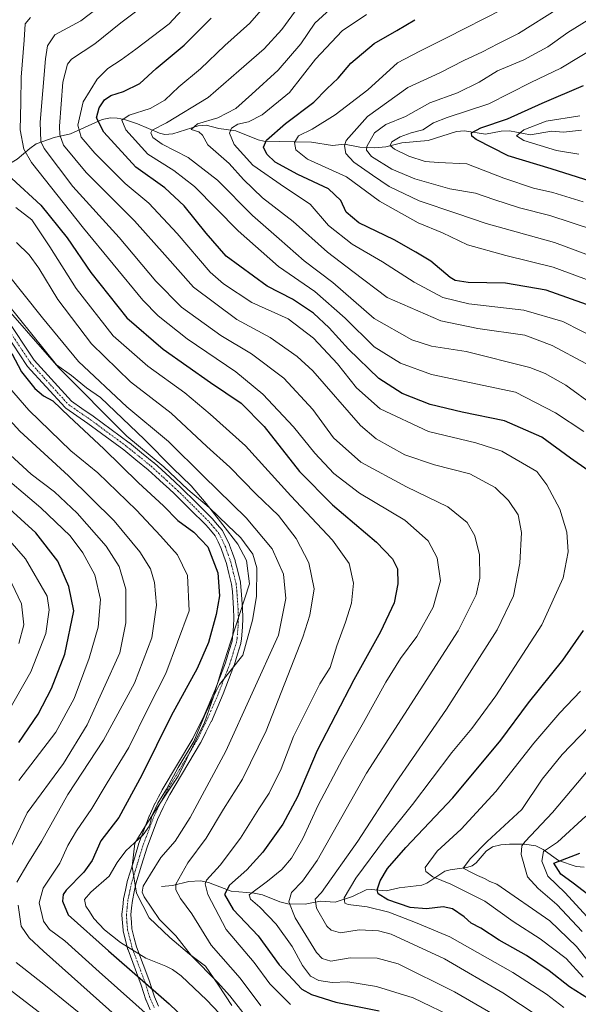
# Model space of a CAD drawing. Units: metres. Extents: x 596594 to 600017, y 4773071 to 4775433.
# Drawn here: x 599582 to 599768, y 4774364 to 4774692 of the extents above; entities that cross this region are included whole.
import ezdxf

# ---------------------------------------------------------------- set-up
doc = ezdxf.new("R2010")
doc.units = ezdxf.units.M
doc.header["$MEASUREMENT"] = 0
doc.linetypes.add('TRAZO_Y_PUNTO', pattern=[1, 0.5, -0.25, 0, -0.25])
for name, color, linetype, lineweight in [('Corriente natural lineal', 142, 'Continuous', 13), ('Curva de nivel maestra', 36, 'Continuous', 30), ('Curva de nivel normal', 36, 'Continuous', 0), ('Municipio', 9, 'Continuous', 13), ('Municipio CxS', 142, 'Continuous', 0), ('Pista no pavimentada', 254, 'Continuous', 13), ('Pista no pavimentada Cxs', 254, 'Continuous', 0), ('Pista pavimentada eje', 135, 'TRAZO_Y_PUNTO', 0)]:
    doc.layers.add(name, color=color, linetype=linetype, lineweight=lineweight)

# ---------------------------------------------------------------- blocks, each defined once
blk = doc.blocks.new('*U161')
at = {"layer": 'Curva de nivel normal', "color": 36, "linetype": 'Continuous', "lineweight": 0}
blk.add_polyline3d([(599782.52, 4774687.83, 605), (599762.11, 4774675.54, 605), (599752.12, 4774670.7, 605), (599738.09, 4774663.68, 605), (599724.16, 4774659.04, 605), (599719.7, 4774657.34, 605), (599716.1, 4774655.01, 605), (599712.16, 4774653.98, 605), (599708.52, 4774652.7, 605), (599705.78, 4774650.98, 605), (599705.25, 4774649.8, 605), (599706.63, 4774648.51, 605), (599711.44, 4774646.19, 605), (599716.87, 4774644.42, 605), (599721.34, 4774644.09, 605), (599730.74, 4774643.63, 605), (599743.12, 4774638.87, 605), (599753.02, 4774635.55, 605), (599759.43, 4774634.06, 605), (599769.47, 4774631.03, 605)], dxfattribs=at)
blk = doc.blocks.new('*U169')
at = {"layer": 'Curva de nivel normal', "color": 36, "linetype": 'Continuous', "lineweight": 0}
blk.add_polyline3d([(599773.7, 4774693.14, 610), (599764.43, 4774687.37, 610), (599757.77, 4774682.66, 610), (599749.77, 4774678.24, 610), (599740.96, 4774674.62, 610), (599734.87, 4774670.84, 610), (599727.63, 4774667.29, 610), (599718.43, 4774664.02, 610), (599710.27, 4774659.45, 610), (599703.78, 4774656.78, 610), (599700.04, 4774654.02, 610), (599697.44, 4774649.4, 610), (599697.33, 4774648.2, 610), (599699, 4774646.07, 610), (599705.72, 4774641.92, 610), (599713.43, 4774638.61, 610), (599725.1, 4774635.34, 610), (599733.6, 4774633.93, 610), (599739.78, 4774631.75, 610), (599748.27, 4774629.03, 610), (599758.43, 4774626.42, 610), (599772.94, 4774621.68, 610)], dxfattribs=at)
blk = doc.blocks.new('*U171')
at = {"layer": 'Curva de nivel normal', "color": 36, "linetype": 'Continuous', "lineweight": 0}
blk.add_polyline3d([(599759.34, 4774349.09, 665), (599726.6, 4774367.98, 665), (599707.83, 4774377.27, 665), (599700.84, 4774379.14, 665), (599691.87, 4774379.31, 665), (599685.42, 4774378.13, 665), (599682.54, 4774379.01, 665), (599680.71, 4774381.1, 665), (599673.51, 4774392.62, 665), (599671.4, 4774397.88, 665), (599672.31, 4774400.99, 665), (599676.04, 4774404.81, 665), (599680.86, 4774411.64, 665), (599697.27, 4774440.81, 665), (599727.87, 4774488.14, 665), (599733.89, 4774500.14, 665), (599735.04, 4774505.67, 665), (599734.95, 4774513.48, 665), (599733.38, 4774519.76, 665), (599730.82, 4774524.26, 665), (599724.46, 4774529.42, 665), (599710.64, 4774536.08, 665), (599695.39, 4774544.31, 665), (599686.38, 4774552.4, 665), (599679.42, 4774561.82, 665), (599669.79, 4774572.28, 665), (599658.97, 4774580.44, 665), (599648.79, 4774586.54, 665), (599635.69, 4774595.92, 665), (599627.12, 4774604.59, 665), (599614.86, 4774619.18, 665), (599599.42, 4774636.16, 665), (599589.94, 4774648.81, 665), (599588.77, 4774651.06, 665), (599588.57, 4774657.53, 665), (599590.31, 4774678.64, 665), (599590.99, 4774682.94, 665), (599593.48, 4774686.65, 665), (599602.1, 4774691.28, 665), (599611.32, 4774698.38, 665)], dxfattribs=at)
blk = doc.blocks.new('*U173')
at = {"layer": 'Curva de nivel normal', "color": 36, "linetype": 'Continuous', "lineweight": 0}
blk.add_polyline3d([(599763.04, 4774362.75, 655), (599757.31, 4774367.18, 655), (599746.13, 4774374.43, 655), (599725.08, 4774386.27, 655), (599713.66, 4774391.04, 655), (599704.82, 4774394.54, 655), (599697.53, 4774396.24, 655), (599691.18, 4774397.01, 655), (599690.15, 4774397.52, 655), (599689.92, 4774399.28, 655), (599693.76, 4774405.78, 655), (599703.7, 4774419.1, 655), (599712.7, 4774430.34, 655), (599725.71, 4774447.66, 655), (599732.39, 4774455.67, 655), (599740.46, 4774466.52, 655), (599755.79, 4774490.14, 655), (599762.84, 4774505.81, 655), (599764.57, 4774514.52, 655), (599764.13, 4774521.04, 655), (599761.7, 4774528.62, 655), (599757.45, 4774536.76, 655), (599754.1, 4774541.25, 655), (599742.38, 4774548.04, 655), (599733.76, 4774550.76, 655), (599718, 4774554.5, 655), (599701.88, 4774562.04, 655), (599694.04, 4774569.09, 655), (599687.68, 4774577.02, 655), (599679.64, 4774585.63, 655), (599671.22, 4774592.1, 655), (599659.13, 4774597.46, 655), (599649.71, 4774603.72, 655), (599645.26, 4774607.64, 655), (599634.23, 4774620.44, 655), (599624.78, 4774630.58, 655), (599616.96, 4774637.08, 655), (599606.82, 4774647.26, 655), (599602.22, 4774652.58, 655), (599601.16, 4774656.51, 655), (599602.9, 4774664.32, 655), (599607.63, 4774671.82, 655), (599611.11, 4774675.4, 655), (599615.61, 4774678.31, 655), (599620.51, 4774681.88, 655), (599631.54, 4774690.24, 655), (599641.6, 4774701.15, 655)], dxfattribs=at)
blk = doc.blocks.new('*U208')
at = {"layer": 'Curva de nivel normal', "color": 36, "linetype": 'Continuous', "lineweight": 0}
for points in [[(599667.52, 4774701.09, 645), (599658.43, 4774690.52, 645), (599650.08, 4774683.11, 645), (599642.04, 4774675.33, 645), (599634.75, 4774669.28, 645), (599630.1, 4774664.86, 645), (599625.24, 4774662.03, 645), (599618.24, 4774659.82, 645), (599615.79, 4774658.17, 645), (599617.1, 4774654.99, 645), (599624.41, 4774646.85, 645), (599633.15, 4774641.47, 645), (599639.96, 4774636.07, 645), (599654.55, 4774621.36, 645), (599668.05, 4774609.44, 645), (599680.07, 4774601.1, 645), (599690.18, 4774592.29, 645), (599699.83, 4774582.71, 645), (599708.69, 4774577.25, 645), (599719, 4774573.47, 645), (599746.97, 4774567.68, 645), (599760.3, 4774560.8, 645), (599769.8, 4774554.5, 645)], [(599768.62, 4774468.02, 645), (599761.77, 4774460.89, 645), (599753.1, 4774450.78, 645), (599740.43, 4774434.68, 645), (599728.83, 4774422.1, 645), (599720.9, 4774414.85, 645), (599716.89, 4774409.33, 645), (599717.12, 4774408.01, 645), (599719.38, 4774406.2, 645), (599725.48, 4774403.85, 645), (599736.78, 4774398.18, 645), (599746.2, 4774391.36, 645), (599755.2, 4774385.6, 645), (599763.84, 4774379.04, 645), (599769.49, 4774372.8, 645)]]:
    blk.add_polyline3d(points, dxfattribs=at)
blk = doc.blocks.new('*U214')
at = {"layer": 'Curva de nivel normal', "color": 36, "linetype": 'Continuous', "lineweight": 0}
for points in [[(599697.32, 4774693.4, 630), (599689.21, 4774687.89, 630), (599680.38, 4774678.47, 630), (599671.64, 4774667.44, 630), (599662.61, 4774659.92, 630), (599657.98, 4774657.67, 630), (599654.43, 4774656.84, 630), (599652.32, 4774655.51, 630), (599651.7, 4774653.82, 630), (599653.18, 4774650.1, 630), (599659.48, 4774643.16, 630), (599670, 4774635.87, 630), (599678.57, 4774630.22, 630), (599684.71, 4774623.14, 630), (599692.56, 4774616.88, 630), (599702.69, 4774611.06, 630), (599713.24, 4774604.28, 630), (599722.75, 4774599.17, 630), (599731.38, 4774597.01, 630), (599749.77, 4774594.98, 630), (599762.74, 4774591.13, 630), (599775, 4774584.97, 630)], [(599770.46, 4774426.48, 630), (599760.99, 4774417.81, 630), (599756.35, 4774414.68, 630), (599755.71, 4774411.5, 630), (599757.78, 4774406.48, 630), (599763.53, 4774400.87, 630), (599773.23, 4774390.41, 630)]]:
    blk.add_polyline3d(points, dxfattribs=at)
blk = doc.blocks.new('*U215')
at = {"layer": 'Curva de nivel normal', "color": 36, "linetype": 'Continuous', "lineweight": 0}
blk.add_polyline3d([(599662.11, 4774363.34, 685), (599655.2, 4774372.46, 685), (599645.61, 4774383.54, 685), (599639.12, 4774393.98, 685), (599635.35, 4774399, 685), (599633.84, 4774401.97, 685), (599633.84, 4774403.82, 685), (599637.74, 4774410.88, 685), (599643.89, 4774419.08, 685), (599649.71, 4774428.74, 685), (599656, 4774438.76, 685), (599663.84, 4774454.84, 685), (599676.14, 4774486, 685), (599678.47, 4774493.36, 685), (599679.86, 4774502.14, 685), (599678.13, 4774510.83, 685), (599673.93, 4774518.9, 685), (599668.03, 4774526.59, 685), (599660.54, 4774533.67, 685), (599651.79, 4774542.68, 685), (599644.16, 4774549.54, 685), (599632.25, 4774560.63, 685), (599618.67, 4774571.04, 685), (599605.67, 4774583.71, 685), (599594.44, 4774598.45, 685), (599588.19, 4774608.9, 685), (599584.97, 4774613.39, 685), (599580.75, 4774617.46, 685)], dxfattribs=at)
blk = doc.blocks.new('*U217')
at = {"layer": 'Curva de nivel normal', "color": 36, "linetype": 'Continuous', "lineweight": 0}
blk.add_polyline3d([(599785.12, 4774599.87, 620), (599759.51, 4774609.3, 620), (599743.75, 4774613.09, 620), (599731.03, 4774616.73, 620), (599722.64, 4774620.71, 620), (599714.56, 4774624.03, 620), (599701.69, 4774631.24, 620), (599690.67, 4774639.28, 620), (599677.72, 4774645.24, 620), (599673.8, 4774648.35, 620), (599673.34, 4774650.76, 620), (599674.7, 4774652.93, 620), (599679.19, 4774655.25, 620), (599686.87, 4774659.96, 620), (599697.77, 4774668.29, 620), (599707.6, 4774677.34, 620), (599715.08, 4774681.15, 620), (599723.93, 4774685.57, 620), (599742.77, 4774695.16, 620)], dxfattribs=at)
blk = doc.blocks.new('*U221')
at = {"layer": 'Curva de nivel normal', "color": 36, "linetype": 'Continuous', "lineweight": 0}
blk.add_polyline3d([(599761.39, 4774695.5, 615), (599747.94, 4774687.1, 615), (599741.14, 4774683.66, 615), (599735.94, 4774680.96, 615), (599729.77, 4774678.06, 615), (599721.77, 4774673.92, 615), (599711.1, 4774669.13, 615), (599697.63, 4774659.44, 615), (599690.58, 4774651.48, 615), (599690.02, 4774649.69, 615), (599690.46, 4774647.14, 615), (599693.11, 4774644.23, 615), (599699.36, 4774639.89, 615), (599704.84, 4774636.08, 615), (599714.86, 4774631.36, 615), (599727.38, 4774627.13, 615), (599737.25, 4774623.79, 615), (599759.99, 4774617.5, 615), (599790.73, 4774606.08, 615)], dxfattribs=at)
blk = doc.blocks.new('*U228')
at = {"layer": 'Curva de nivel normal', "color": 36, "linetype": 'Continuous', "lineweight": 0}
blk.add_polyline3d([(599768.06, 4774646.86, 595), (599760.69, 4774648.14, 595), (599749.77, 4774651.44, 595), (599747.35, 4774653.02, 595), (599749.74, 4774655.03, 595), (599757.22, 4774657.84, 595), (599768.43, 4774659.65, 595)], dxfattribs=at)
blk = doc.blocks.new('*U231')
at = {"layer": 'Curva de nivel normal', "color": 36, "linetype": 'Continuous', "lineweight": 0}
for points in [[(599769.19, 4774388.1, 635), (599760.78, 4774397.08, 635), (599754.58, 4774402.39, 635), (599750.94, 4774406.22, 635), (599748.91, 4774413.74, 635), (599749.1, 4774416.58, 635), (599750.23, 4774418, 635), (599759.32, 4774427.64, 635), (599774.23, 4774445.36, 635)], [(599770.42, 4774577.13, 635), (599759.16, 4774583.16, 635), (599750.1, 4774586.64, 635), (599734.38, 4774588.85, 635), (599722.11, 4774591.42, 635), (599704.2, 4774599.13, 635), (599692.72, 4774607.83, 635), (599684.32, 4774614.22, 635), (599672.92, 4774624.44, 635), (599662.68, 4774632.39, 635), (599656.36, 4774638.41, 635), (599651.52, 4774643.76, 635), (599644.5, 4774650, 635), (599642.68, 4774653.18, 635), (599641.5, 4774654.29, 635), (599638.91, 4774655.11, 635), (599641.05, 4774656.97, 635), (599647.77, 4774659, 635), (599653.77, 4774662.07, 635), (599659.14, 4774666.9, 635), (599667.94, 4774674.89, 635), (599675.49, 4774683.56, 635), (599680.15, 4774690.46, 635), (599686.55, 4774696.33, 635)]]:
    blk.add_polyline3d(points, dxfattribs=at)
blk = doc.blocks.new('*U233')
at = {"layer": 'Curva de nivel normal', "color": 36, "linetype": 'Continuous', "lineweight": 0}
blk.add_polyline3d([(599581.45, 4774483.99, 735), (599583.09, 4774490.14, 735), (599582.4, 4774497.2, 735), (599577.03, 4774508.41, 735)], dxfattribs=at)
blk = doc.blocks.new('*U234')
at = {"layer": 'Curva de nivel normal', "color": 36, "linetype": 'Continuous', "lineweight": 0}
for points in [[(599771.6, 4774377.66, 640), (599767.3, 4774383.07, 640), (599758.39, 4774391.64, 640), (599740.79, 4774403.83, 640), (599738.37, 4774404.74, 640), (599736.68, 4774405.73, 640), (599734.31, 4774406.68, 640), (599732.26, 4774407.66, 640), (599729.5, 4774409.17, 640), (599732.01, 4774412.39, 640), (599737.57, 4774418.04, 640), (599749.04, 4774428.64, 640), (599755.86, 4774438.81, 640), (599762.52, 4774446.98, 640), (599777.02, 4774462.01, 640)], [(599773.18, 4774563.12, 640), (599763.8, 4774569.97, 640), (599756.89, 4774573.9, 640), (599751.78, 4774575.82, 640), (599730.5, 4774581.22, 640), (599719, 4774582.97, 640), (599712.43, 4774585.04, 640), (599699.93, 4774592.19, 640), (599686.14, 4774604.12, 640), (599676.53, 4774611.34, 640), (599668.2, 4774618.67, 640), (599659.35, 4774626.44, 640), (599647.63, 4774638.24, 640), (599637.86, 4774645.82, 640), (599629.26, 4774650.2, 640), (599626.08, 4774652.46, 640), (599625.46, 4774653.95, 640), (599625.87, 4774654.85, 640), (599630.66, 4774657.32, 640), (599644.51, 4774665.79, 640), (599654.75, 4774674.64, 640), (599663.2, 4774681.98, 640), (599669.16, 4774688.44, 640), (599676.67, 4774698.84, 640)]]:
    blk.add_polyline3d(points, dxfattribs=at)
blk = doc.blocks.new('*U235')
at = {"layer": 'Curva de nivel normal', "color": 36, "linetype": 'Continuous', "lineweight": 0}
blk.add_polyline3d([(599671.95, 4774363.69, 680), (599665.08, 4774370.58, 680), (599659.84, 4774377.73, 680), (599650.54, 4774388.73, 680), (599644.46, 4774400.33, 680), (599643.55, 4774403.97, 680), (599644.01, 4774405.13, 680), (599648.51, 4774410.16, 680), (599655.39, 4774419.14, 680), (599661.4, 4774428.85, 680), (599664.84, 4774434.12, 680), (599668.88, 4774442.16, 680), (599672.96, 4774452.96, 680), (599681.81, 4774470.52, 680), (599685.21, 4774475.94, 680), (599687.43, 4774483.2, 680), (599690.31, 4774491.02, 680), (599692.36, 4774497.4, 680), (599692.94, 4774503.98, 680), (599691.51, 4774510.55, 680), (599685.94, 4774518.32, 680), (599672.08, 4774533.12, 680), (599657.02, 4774549.73, 680), (599645.23, 4774560.28, 680), (599636.75, 4774567.46, 680), (599624.48, 4774576.29, 680), (599612.92, 4774586.43, 680), (599600.56, 4774602.14, 680), (599591.82, 4774616.02, 680), (599585.82, 4774624.96, 680), (599580.46, 4774629.17, 680)], dxfattribs=at)
blk = doc.blocks.new('*U237')
at = {"layer": 'Curva de nivel normal', "color": 36, "linetype": 'Continuous', "lineweight": 0}
blk.add_polyline3d([(599727.63, 4774358.84, 670), (599712.89, 4774365.95, 670), (599700.63, 4774369.78, 670), (599691.09, 4774371.34, 670), (599685.87, 4774371.07, 670), (599681.42, 4774371.7, 670), (599678.62, 4774373.17, 670), (599676.01, 4774376.68, 670), (599672.56, 4774383.03, 670), (599667.19, 4774390.48, 670), (599661.73, 4774396.14, 670), (599658.64, 4774398.81, 670), (599658.28, 4774400.24, 670), (599664.38, 4774404.81, 670), (599669.1, 4774408.65, 670), (599672.32, 4774412.43, 670), (599676.15, 4774419.06, 670), (599681.26, 4774430.08, 670), (599689.29, 4774445.44, 670), (599696.31, 4774457.64, 670), (599703.74, 4774471.1, 670), (599708.64, 4774478.94, 670), (599714.13, 4774486.27, 670), (599719.53, 4774496.07, 670), (599722, 4774504.76, 670), (599720.92, 4774512.43, 670), (599717.85, 4774518.15, 670), (599710.1, 4774524.96, 670), (599694.98, 4774533.95, 670), (599686.39, 4774540.5, 670), (599680.1, 4774547.29, 670), (599673.01, 4774556.14, 670), (599662.78, 4774566.92, 670), (599653.77, 4774574.35, 670), (599637.53, 4774585.36, 670), (599627.94, 4774593.04, 670), (599622.84, 4774598.29, 670), (599603.06, 4774622.21, 670), (599585.66, 4774644.09, 670), (599583.15, 4774648.59, 670), (599581.97, 4774654.94, 670), (599582.14, 4774664.09, 670), (599582.22, 4774672.48, 670), (599583.28, 4774684.81, 670), (599583.54, 4774690.3, 670), (599585.32, 4774692.35, 670)], dxfattribs=at)
blk = doc.blocks.new('*U242')
at = {"layer": 'Curva de nivel normal', "color": 36, "linetype": 'Continuous', "lineweight": 0}
blk.add_polyline3d([(599754.49, 4774359.86, 660), (599742.78, 4774367.61, 660), (599723.29, 4774378.92, 660), (599705.57, 4774387.17, 660), (599701.27, 4774388.29, 660), (599694.9, 4774388.58, 660), (599688.61, 4774387.65, 660), (599685.52, 4774388.54, 660), (599684.12, 4774389.83, 660), (599680.66, 4774395.77, 660), (599680.2, 4774398.8, 660), (599682.29, 4774401, 660), (599694.43, 4774418.1, 660), (599706.98, 4774437.39, 660), (599723.94, 4774462.11, 660), (599740.89, 4774488.48, 660), (599746.31, 4774499.81, 660), (599748.43, 4774510.66, 660), (599748.98, 4774520.89, 660), (599747.84, 4774526.8, 660), (599744.66, 4774531.58, 660), (599740.18, 4774535.85, 660), (599731.74, 4774540.45, 660), (599719.98, 4774543.46, 660), (599710.05, 4774546.76, 660), (599700.59, 4774552.12, 660), (599695.36, 4774556.56, 660), (599679.39, 4774574.74, 660), (599674.26, 4774579.54, 660), (599665.2, 4774585.83, 660), (599654.09, 4774591.85, 660), (599639.68, 4774602.61, 660), (599630.11, 4774613.38, 660), (599620.03, 4774624.65, 660), (599603.92, 4774640.82, 660), (599596.39, 4774649.9, 660), (599595.08, 4774653.31, 660), (599595.02, 4774656.23, 660), (599596.16, 4774670.89, 660), (599597.66, 4774676.81, 660), (599599.07, 4774678.56, 660), (599606.75, 4774683.58, 660), (599615.43, 4774690.58, 660), (599621.22, 4774694.92, 660)], dxfattribs=at)
blk = doc.blocks.new('*U254')
at = {"layer": 'Curva de nivel maestra', "color": 36, "linetype": 'Continuous', "lineweight": 30}
for points in [[(599771.32, 4774365.64, 650), (599764.94, 4774369.66, 650), (599758.24, 4774374.95, 650), (599750.68, 4774380.05, 650), (599741.5, 4774385.21, 650), (599735.4, 4774389.11, 650), (599732.15, 4774390.78, 650), (599729.9, 4774392.96, 650), (599725.93, 4774395.56, 650), (599722.9, 4774396.28, 650), (599717.27, 4774395.65, 650), (599711.9, 4774396.08, 650), (599704.46, 4774398.6, 650), (599701.26, 4774400.59, 650), (599700.93, 4774401.94, 650), (599701.84, 4774404.92, 650), (599704.35, 4774408.99, 650), (599710.44, 4774416.05, 650), (599726.1, 4774432.58, 650), (599742.08, 4774451.76, 650), (599751.34, 4774464.14, 650), (599762.75, 4774478.37, 650), (599769.62, 4774488.28, 650)], [(599771.23, 4774541.6, 650), (599765.27, 4774545.69, 650), (599755.74, 4774552.62, 650), (599743.35, 4774558.1, 650), (599729.25, 4774560.96, 650), (599718.51, 4774563.56, 650), (599709.24, 4774567.23, 650), (599701.43, 4774572.23, 650), (599691.32, 4774581.92, 650), (599684.91, 4774589.08, 650), (599679.62, 4774593.88, 650), (599672.71, 4774598.61, 650), (599664.17, 4774602.98, 650), (599650.56, 4774612.95, 650), (599643.9, 4774620.52, 650), (599636.6, 4774629.64, 650), (599630.07, 4774635.63, 650), (599620.42, 4774642.54, 650), (599609.8, 4774654.2, 650), (599607.33, 4774659.02, 650), (599608.26, 4774662.34, 650), (599610.03, 4774665, 650), (599612.15, 4774666.39, 650), (599616.36, 4774667.73, 650), (599621.77, 4774670.43, 650), (599627.25, 4774675.44, 650), (599636.62, 4774683.16, 650), (599645.61, 4774692.15, 650)]]:
    blk.add_polyline3d(points, dxfattribs=at)
blk = doc.blocks.new('*U261')
at = {"layer": 'Curva de nivel maestra', "color": 36, "linetype": 'Continuous', "lineweight": 30}
blk.add_polyline3d([(599579.17, 4774638.83, 675), (599588.82, 4774629.86, 675), (599597.62, 4774619, 675), (599605.49, 4774607.51, 675), (599617.45, 4774592.42, 675), (599629.56, 4774581.93, 675), (599645.32, 4774570.9, 675), (599655.51, 4774564.02, 675), (599663.2, 4774556.2, 675), (599675.04, 4774541.2, 675), (599685.95, 4774530.12, 675), (599700.69, 4774517.71, 675), (599705.94, 4774512.15, 675), (599707.68, 4774508.81, 675), (599707.8, 4774503.81, 675), (599706.51, 4774497.44, 675), (599701.99, 4774487.82, 675), (599693.08, 4774471.86, 675), (599680.94, 4774448.34, 675), (599674.31, 4774432.89, 675), (599669.43, 4774423.82, 675), (599662.75, 4774414.46, 675), (599657.46, 4774408.57, 675), (599651.62, 4774403.48, 675), (599649.98, 4774400.39, 675), (599652.93, 4774395.42, 675), (599661.2, 4774386.58, 675), (599668.24, 4774376.96, 675), (599675.79, 4774368.84, 675), (599678.96, 4774367.06, 675), (599687.09, 4774364.54, 675), (599701.59, 4774361.58, 675)], dxfattribs=at)
blk = doc.blocks.new('*U264')
at = {"layer": 'Curva de nivel maestra', "color": 36, "linetype": 'Continuous', "lineweight": 30}
for points in [[(599774.26, 4774397.88, 625), (599766.15, 4774404.19, 625), (599762.11, 4774407.16, 625), (599759.73, 4774410.81, 625), (599768.44, 4774414.12, 625)], [(599772.55, 4774596.2, 625), (599757.18, 4774601.59, 625), (599743.62, 4774603.97, 625), (599731.15, 4774604.12, 625), (599726.91, 4774604.79, 625), (599725.22, 4774605.84, 625), (599718.75, 4774611.27, 625), (599713.77, 4774614.3, 625), (599706.5, 4774618.37, 625), (599694.76, 4774624.05, 625), (599690.55, 4774627.52, 625), (599688.76, 4774631.47, 625), (599684.62, 4774635.33, 625), (599674.4, 4774640.12, 625), (599666.85, 4774644.25, 625), (599664.08, 4774646.89, 625), (599663, 4774649.26, 625), (599664, 4774651.59, 625), (599670.34, 4774657.14, 625), (599679.72, 4774664.14, 625), (599684.16, 4774668.65, 625), (599687.9, 4774672.18, 625), (599692.09, 4774677.23, 625), (599699.93, 4774683.68, 625), (599707.43, 4774688.01, 625), (599713.43, 4774691.66, 625)]]:
    blk.add_polyline3d(points, dxfattribs=at)
blk = doc.blocks.new('*U266')
at = {"layer": 'Curva de nivel maestra', "color": 36, "linetype": 'Continuous', "lineweight": 30}
blk.add_polyline3d([(599581.48, 4774450.93, 725), (599587.95, 4774460.46, 725), (599592.31, 4774468.93, 725), (599596.82, 4774480.44, 725), (599599.76, 4774494.81, 725), (599598.09, 4774502.92, 725), (599594.48, 4774511.4, 725), (599587.1, 4774520.81, 725), (599577.18, 4774529.93, 725)], dxfattribs=at)

msp = doc.modelspace()

# ---------------------------------------------------------------- linework, layer by layer
at = {"layer": 'Corriente natural lineal', "color": 142, "linetype": 'Continuous', "lineweight": 13}
for points in [[(599530.61, 4774623.7, 701.3), (599534.17, 4774624.56, 700.8), (599545, 4774625.02, 693.87), (599547.83, 4774625.44, 691.77), (599550.92, 4774627.14, 689.44), (599553.47, 4774629.69, 687.96), (599556.71, 4774633.88, 685.79), (599565.05, 4774640.85, 681.52), (599567.32, 4774642.21, 680.15), (599570.07, 4774642.83, 678.67), (599576.86, 4774643.34, 674.83), (599578.66, 4774643.83, 674.02), (599580.92, 4774645.2, 672.49), (599585.09, 4774648.79, 668.08), (599587.3, 4774650.28, 666.46), (599593.24, 4774652.43, 661.39), (599598.73, 4774653.67, 656.79), (599609.26, 4774658.41, 648.63), (599612.02, 4774658.92, 646.82), (599614.26, 4774658.87, 645.96), (599616.72, 4774658.46, 644.83), (599621, 4774657, 642)], [(599621, 4774657, 642), (599628.3, 4774653.89, 639.09), (599630.1, 4774653.46, 638.64), (599632.78, 4774653.68, 638.06), (599641.21, 4774656.33, 635.84), (599643.89, 4774656.5, 635.3), (599648.16, 4774655.47, 633.21), (599653.81, 4774654.6, 628.93), (599661.27, 4774651.65, 626.24), (599663.1, 4774651.25, 625.57), (599678.98, 4774650.89, 617.94), (599686, 4774649.79, 615.82), (599690.01, 4774650.18, 614.68), (599695.11, 4774649.21, 611.89), (599699.97, 4774649.04, 607.93), (599703.82, 4774649.37, 605.9), (599709.12, 4774650.69, 604.23), (599717.83, 4774651.43, 602.73), (599727.26, 4774654.37, 601.25), (599730, 4774654.69, 601.81), (599737, 4774653.58, 600.82), (599742.15, 4774654.53, 598.56), (599744.93, 4774654.61, 596.74), (599752.01, 4774653.34, 594.01), (599758.97, 4774654.52, 592.22), (599763.01, 4774654.25, 591.98), (599769.01, 4774654.84, 591.48)], [(599769.89, 4774409.48, 622.64), (599767.22, 4774409.67, 623.18), (599761.32, 4774411.71, 624.95), (599756.21, 4774415.39, 630.52), (599753.78, 4774416.55, 632.44), (599749.97, 4774417.09, 634.42), (599744.99, 4774417.14, 637.17), (599742.06, 4774416.93, 638.32), (599739.36, 4774416.24, 639.13), (599737.23, 4774414.78, 639.53), (599733.83, 4774410.86, 639.87), (599732.5, 4774409.92, 639.85), (599730.81, 4774409.36, 640.03), (599725.17, 4774408.63, 641.81), (599723.38, 4774408.12, 642.55), (599717.45, 4774404.19, 646.15), (599715.78, 4774403.51, 646.23), (599708.17, 4774402.55, 647.27), (599703.89, 4774401.58, 650.21), (599698.86, 4774402.07, 651.91), (599697.21, 4774401.93, 652.24), (599692.71, 4774399.69, 653.36), (599686.87, 4774397.85, 656.67), (599682, 4774398.13, 659.49), (599676.89, 4774397.18, 662.01), (599671.13, 4774397.24, 665.66), (599668.47, 4774397.93, 666.33), (599662.72, 4774400.29, 668.76), (599659.93, 4774400.81, 669.9), (599652.18, 4774401.46, 673.75), (599644.72, 4774404.38, 678.45), (599641.96, 4774404.88, 680.07), (599638.17, 4774404.74, 682.28), (599632.64, 4774403.34, 686.33), (599629, 4774403, 688.83)]]:
    msp.add_polyline3d(points, dxfattribs=at)
at = {"layer": 'Curva de nivel maestra', "color": 36, "linetype": 'Continuous', "lineweight": 30}
for points in [[(599783.1, 4774634.38, 600), (599758.9, 4774642, 600), (599744.53, 4774646.36, 600), (599733.88, 4774651.8, 600), (599732.44, 4774652.91, 600), (599732.34, 4774654.03, 600), (599735.43, 4774655.63, 600), (599744.28, 4774658.69, 600), (599755.81, 4774663.84, 600), (599769.61, 4774669.72, 600)], [(599579.19, 4774580.56, 700), (599582.41, 4774574.45, 700), (599586.77, 4774568.82, 700), (599589.74, 4774566.45, 700), (599592.8, 4774564.74, 700), (599598.23, 4774559.57, 700), (599609.83, 4774548.79, 700), (599621.38, 4774537.43, 700), (599629.71, 4774529.75, 700), (599634.51, 4774524.91, 700), (599639.83, 4774520.96, 700), (599644.42, 4774516.15, 700), (599647.81, 4774507.52, 700), (599648.35, 4774499.8, 700), (599647.28, 4774493.63, 700), (599644.7, 4774484.24, 700), (599640.88, 4774475.58, 700), (599632.19, 4774459.88, 700), (599622.49, 4774440.06, 700), (599614.85, 4774426.05, 700), (599608.82, 4774418.2, 700), (599605.91, 4774411.74, 700), (599603.16, 4774407.81, 700), (599597.24, 4774401.81, 700), (599596.22, 4774400.41, 700), (599596.05, 4774398.14, 700), (599597.94, 4774393.58, 700), (599611.33, 4774381.59, 700), (599631.62, 4774364, 700), (599642.2, 4774353.76, 700)]]:
    msp.add_polyline3d(points, dxfattribs=at)
at = {"layer": 'Curva de nivel normal', "color": 36, "linetype": 'Continuous', "lineweight": 0}
for points in [[(599656.1, 4774361.05, 690), (599651.78, 4774366.65, 690), (599647.69, 4774371.16, 690), (599639.06, 4774379.99, 690), (599633.82, 4774386.59, 690), (599628.37, 4774392.08, 690), (599623.22, 4774399.54, 690), (599622.56, 4774401.11, 690), (599622.86, 4774403.14, 690), (599625.37, 4774407.14, 690), (599628.8, 4774412.73, 690), (599633.6, 4774418.15, 690), (599638.6, 4774426.06, 690), (599650.4, 4774448.11, 690), (599668, 4774486.71, 690), (599670.44, 4774498.98, 690), (599669.68, 4774507.05, 690), (599665.88, 4774515.47, 690), (599657.26, 4774525.84, 690), (599643, 4774539.66, 690), (599631.38, 4774551.18, 690), (599617.43, 4774562.8, 690), (599601.3, 4774577.87, 690), (599589.37, 4774592.34, 690), (599577.56, 4774607.19, 690)], [(599652.41, 4774356.46, 695), (599644.09, 4774365.14, 695), (599635.62, 4774373.33, 695), (599632.67, 4774375.38, 695), (599630.51, 4774376.51, 695), (599623.77, 4774379.21, 695), (599615.4, 4774384.39, 695), (599610.01, 4774388.64, 695), (599606.51, 4774392.38, 695), (599605.05, 4774394.72, 695), (599603.8, 4774396.49, 695), (599603.39, 4774398.65, 695), (599605.41, 4774401.16, 695), (599611.63, 4774406.48, 695), (599614.23, 4774411.07, 695), (599617.1, 4774414.95, 695), (599622.93, 4774420.28, 695), (599625.02, 4774423.2, 695), (599625.91, 4774426.81, 695), (599627.82, 4774430.81, 695), (599630.72, 4774435.44, 695), (599634.57, 4774442.69, 695), (599639.82, 4774451.28, 695), (599643.29, 4774459.85, 695), (599645.8, 4774465.14, 695), (599648.29, 4774470.31, 695), (599656.1, 4774480.11, 695), (599659.29, 4774491.69, 695), (599660.66, 4774499.63, 695), (599660.74, 4774509.14, 695), (599659.4, 4774513.66, 695), (599655.41, 4774519.12, 695), (599651.14, 4774523.18, 695), (599644.86, 4774529.24, 695), (599637.78, 4774535.19, 695), (599629.74, 4774542.77, 695), (599617.51, 4774552.97, 695), (599594.84, 4774575.68, 695), (599572.33, 4774601.22, 695)], [(599626.61, 4774358.32, 705), (599608.25, 4774374.62, 705), (599596.75, 4774384.94, 705), (599591.69, 4774388.67, 705), (599589.68, 4774391.54, 705), (599588.24, 4774397.62, 705), (599589.57, 4774402.43, 705), (599595.08, 4774410.79, 705), (599597.84, 4774416.63, 705), (599600.66, 4774421.52, 705), (599605.78, 4774428.98, 705), (599610.94, 4774437.52, 705), (599618.17, 4774449.26, 705), (599624.66, 4774462.64, 705), (599630.47, 4774473.9, 705), (599638.19, 4774494.81, 705), (599637.73, 4774506.56, 705), (599634.39, 4774513.42, 705), (599628.7, 4774519.74, 705), (599620.69, 4774528.39, 705), (599607.81, 4774540.82, 705), (599598.75, 4774548.06, 705), (599584.8, 4774561.6, 705), (599565.35, 4774584, 705)], [(599580.76, 4774404.48, 710), (599584.49, 4774410.66, 710), (599589.05, 4774418.05, 710), (599597.75, 4774433.72, 710), (599609.71, 4774451.74, 710), (599620, 4774470.7, 710), (599625.84, 4774485.86, 710), (599627.38, 4774496.67, 710), (599626.73, 4774504.27, 710), (599625.37, 4774508.81, 710), (599621.79, 4774514.45, 710), (599613.27, 4774524.82, 710), (599598.02, 4774539.72, 710), (599581.86, 4774554.6, 710), (599562.64, 4774575.59, 710)], [(599578.55, 4774415.72, 715), (599584.22, 4774427.6, 715), (599596.32, 4774444.03, 715), (599604.26, 4774456.84, 715), (599615.09, 4774480.81, 715), (599617.18, 4774490.83, 715), (599617.1, 4774502.09, 715), (599614.92, 4774509.63, 715), (599610.58, 4774516.3, 715), (599600.95, 4774527.33, 715), (599593.38, 4774534.42, 715), (599585.62, 4774540.32, 715), (599577.3, 4774547.94, 715)], [(599581.46, 4774438.36, 720), (599593.82, 4774454.41, 720), (599599.88, 4774465.59, 720), (599604.91, 4774479.05, 720), (599607.86, 4774489.4, 720), (599608.73, 4774498.57, 720), (599606.75, 4774506.81, 720), (599602.84, 4774514.14, 720), (599598.55, 4774519.77, 720), (599588.83, 4774529.14, 720), (599573.22, 4774542.26, 720)], [(599577.6, 4774460.58, 730), (599585.52, 4774474.51, 730), (599590.43, 4774487.3, 730), (599591.58, 4774495.19, 730), (599590.94, 4774499.65, 730), (599583.74, 4774512.1, 730), (599578.5, 4774518.16, 730)], [(599617.73, 4774356.56, 710), (599589.7, 4774381.5, 710), (599584.89, 4774385.94, 710), (599582.27, 4774389.81, 710), (599581.22, 4774396.81, 710)], [(599605.67, 4774357.6, 715), (599590.35, 4774370.06, 715), (599580.61, 4774377.7, 715)], [(599595.11, 4774355.82, 720), (599573.86, 4774372.19, 720)]]:
    msp.add_polyline3d(points, dxfattribs=at)
at = {"layer": 'Municipio', "color": 9, "linetype": 'Continuous', "lineweight": 13}
msp.add_polyline3d([(599577.59, 4774597.1, 695.02), (599594.06, 4774576.69, 694.59), (599599.05, 4774573.19, 694.14), (599604.04, 4774569.05, 693.8), (599608.64, 4774565.8, 693.01), (599623.39, 4774551.85, 692.75), (599632.76, 4774542.3, 694), (599638.91, 4774536.4, 693.33), (599643.93, 4774530.61, 694.88), (599649.46, 4774523.42, 696.55), (599654.48, 4774517, 696.67), (599657.33, 4774511.57, 697.08), (599658.29, 4774503.83, 696.21), (599655.09, 4774493.89, 696.56), (599652.14, 4774484.71, 696.02), (599649.06, 4774475.02, 696), (599646.36, 4774466.23, 694.91), (599643.39, 4774457.69, 694.63), (599634.56, 4774439.81, 694.28), (599628.18, 4774430.09, 694.45), (599623.43, 4774422.93, 695.25), (599620.18, 4774417.43, 694.66), (599619.24, 4774409.67, 693.03), (599620.73, 4774400.8, 691.18), (599624.87, 4774392.59, 691.93), (599631.8, 4774386.05, 692.33), (599638.33, 4774380.53, 690.99), (599643.71, 4774376.53, 689.76), (599647.96, 4774370.22, 691.39), (599652.48, 4774363.41, 691.89)], dxfattribs=at)
msp.add_polyline3d([(599577.59, 4774597.1, 695.02), (599594.06, 4774576.69, 694.59), (599599.05, 4774573.19, 694.14), (599604.04, 4774569.05, 693.8), (599608.64, 4774565.8, 693.01), (599623.39, 4774551.85, 692.75), (599632.76, 4774542.3, 694), (599638.91, 4774536.4, 693.33), (599643.93, 4774530.61, 694.88), (599649.46, 4774523.42, 696.55), (599654.48, 4774517, 696.67), (599657.33, 4774511.57, 697.08), (599658.29, 4774503.83, 696.21), (599655.09, 4774493.89, 696.56), (599652.14, 4774484.71, 696.02), (599649.06, 4774475.02, 696), (599646.36, 4774466.23, 694.91), (599643.39, 4774457.69, 694.63), (599634.56, 4774439.81, 694.28), (599628.18, 4774430.09, 694.45), (599623.43, 4774422.93, 695.25), (599620.18, 4774417.43, 694.66), (599619.24, 4774409.67, 693.03), (599620.73, 4774400.8, 691.18), (599624.87, 4774392.59, 691.93), (599631.8, 4774386.05, 692.33), (599638.33, 4774380.53, 690.99), (599643.71, 4774376.53, 689.76), (599647.96, 4774370.22, 691.39), (599652.48, 4774363.41, 691.89)], dxfattribs=at)
at = {"layer": 'Municipio CxS', "color": 142, "linetype": 'Continuous', "lineweight": 0}
for points in [[(599577.59, 4774597.1, 695.02), (599594.06, 4774576.69, 694.59), (599599.05, 4774573.19, 694.14), (599604.04, 4774569.05, 693.8), (599608.64, 4774565.8, 693.01), (599623.39, 4774551.85, 692.75), (599632.76, 4774542.3, 694), (599638.91, 4774536.4, 693.33), (599643.93, 4774530.61, 694.88), (599649.46, 4774523.42, 696.55), (599654.48, 4774517, 696.67), (599657.33, 4774511.57, 697.08), (599658.29, 4774503.83, 696.21), (599655.09, 4774493.89, 696.56), (599652.14, 4774484.71, 696.02), (599649.06, 4774475.02, 696), (599646.36, 4774466.23, 694.91), (599643.39, 4774457.69, 694.63), (599634.56, 4774439.81, 694.28), (599628.18, 4774430.09, 694.45), (599623.43, 4774422.93, 695.25), (599620.18, 4774417.43, 694.66), (599619.24, 4774409.67, 693.03), (599620.73, 4774400.8, 691.18), (599624.87, 4774392.59, 691.93), (599631.8, 4774386.05, 692.33), (599638.33, 4774380.53, 690.99), (599643.71, 4774376.53, 689.76), (599647.96, 4774370.22, 691.39), (599652.48, 4774363.41, 691.89)], [(599652.48, 4774363.41, 691.89), (599647.96, 4774370.22, 691.39), (599643.71, 4774376.53, 689.76), (599638.33, 4774380.53, 690.99), (599631.8, 4774386.05, 692.33), (599624.87, 4774392.59, 691.93), (599620.73, 4774400.8, 691.18), (599619.24, 4774409.67, 693.03), (599620.18, 4774417.43, 694.66), (599623.43, 4774422.93, 695.25), (599628.18, 4774430.09, 694.45), (599634.56, 4774439.81, 694.28), (599643.39, 4774457.69, 694.63), (599646.36, 4774466.23, 694.91), (599649.06, 4774475.02, 696), (599652.14, 4774484.71, 696.02), (599655.09, 4774493.89, 696.56), (599658.29, 4774503.83, 696.21), (599657.33, 4774511.57, 697.08), (599654.48, 4774517, 696.67), (599649.46, 4774523.42, 696.55), (599643.93, 4774530.61, 694.88), (599638.91, 4774536.4, 693.33), (599632.76, 4774542.3, 694), (599623.39, 4774551.85, 692.75), (599608.64, 4774565.8, 693.01), (599604.04, 4774569.05, 693.8), (599599.05, 4774573.19, 694.14), (599594.06, 4774576.69, 694.59), (599577.59, 4774597.1, 695.02)], [(599577.59, 4774597.1, 695.02), (599594.06, 4774576.69, 694.59), (599599.05, 4774573.19, 694.14), (599604.04, 4774569.05, 693.8), (599608.64, 4774565.8, 693.01), (599623.39, 4774551.85, 692.75), (599632.76, 4774542.3, 694.01), (599638.91, 4774536.39, 693.33), (599643.93, 4774530.61, 694.88), (599649.46, 4774523.42, 696.55), (599654.48, 4774517, 696.67), (599657.33, 4774511.57, 697.08), (599658.29, 4774503.83, 696.21), (599655.09, 4774493.89, 696.56), (599652.14, 4774484.71, 696.02), (599649.06, 4774475.02, 696), (599646.36, 4774466.23, 694.91), (599643.39, 4774457.69, 694.63), (599634.56, 4774439.81, 694.28), (599628.18, 4774430.09, 694.45), (599623.43, 4774422.93, 695.25), (599620.18, 4774417.43, 694.66), (599619.24, 4774409.67, 693.03), (599620.73, 4774400.8, 691.18), (599624.87, 4774392.58, 691.93), (599631.8, 4774386.05, 692.33), (599638.33, 4774380.53, 690.99), (599643.71, 4774376.53, 689.76), (599647.96, 4774370.22, 691.39), (599652.48, 4774363.41, 691.89)], [(599652.48, 4774363.41, 691.89), (599647.96, 4774370.22, 691.39), (599643.71, 4774376.53, 689.76), (599638.33, 4774380.53, 690.99), (599631.8, 4774386.05, 692.33), (599624.87, 4774392.58, 691.93), (599620.73, 4774400.8, 691.18), (599619.24, 4774409.67, 693.03), (599620.18, 4774417.43, 694.66), (599623.43, 4774422.93, 695.25), (599628.18, 4774430.09, 694.45), (599634.56, 4774439.81, 694.28), (599643.39, 4774457.69, 694.63), (599646.36, 4774466.23, 694.91), (599649.06, 4774475.02, 696), (599652.14, 4774484.71, 696.02), (599655.09, 4774493.89, 696.56), (599658.29, 4774503.83, 696.21), (599657.33, 4774511.57, 697.08), (599654.48, 4774517, 696.67), (599649.46, 4774523.42, 696.55), (599643.93, 4774530.61, 694.88), (599638.91, 4774536.39, 693.33), (599632.76, 4774542.3, 694.01), (599623.39, 4774551.85, 692.75), (599608.64, 4774565.8, 693.01), (599604.04, 4774569.05, 693.8), (599599.05, 4774573.19, 694.14), (599594.06, 4774576.69, 694.59), (599577.59, 4774597.1, 695.02)]]:
    msp.add_polyline3d(points, dxfattribs=at)
at = {"layer": 'Pista no pavimentada', "color": 254, "linetype": 'Continuous', "lineweight": 13}
for points in [[(599577.13, 4774592.47, 697.3), (599586.6, 4774578.28, 697.95), (599598.99, 4774564.63, 698.38), (599602.48, 4774562.24, 697.99), (599606.24, 4774559.67, 697.34), (599618.28, 4774550.78, 695.41), (599618.33, 4774550.74, 695.41), (599622.38, 4774547.46, 695.37), (599626.51, 4774544.12, 695.88), (599626.57, 4774544.07, 695.89), (599629.09, 4774541.77, 695.84), (599631.77, 4774539.31, 695.81), (599633.59, 4774537.63, 695.42), (599635.45, 4774535.92, 695.36), (599640.68, 4774530.73, 695.86), (599645.9, 4774525.54, 697.12), (599645.99, 4774525.45, 697.15), (599647.58, 4774523.58, 697.36), (599649.29, 4774521.57, 697.23), (599649.44, 4774521.36, 697.25), (599649.49, 4774521.27, 697.26), (599650.56, 4774519.1, 697.85), (599651.64, 4774516.83, 698.02), (599651.7, 4774516.69, 698), (599652.63, 4774514.05, 698.01), (599653.52, 4774511.54, 697.98), (599653.57, 4774511.39, 697.97), (599654.4, 4774508.02, 697.8), (599655.29, 4774504.33, 697.49), (599655.31, 4774504.24, 697.48), (599655.33, 4774504.14, 697.47), (599655.61, 4774501.6, 697.26), (599655.61, 4774501.54, 697.25), (599656.01, 4774495.75, 696.61), (599656.14, 4774492.5, 696.22), (599656.15, 4774492.44, 696.21), (599656.14, 4774492.36, 696.21), (599656, 4774489.41, 695.97), (599655.71, 4774485.54, 695.59), (599655.69, 4774485.42, 695.57), (599655.48, 4774484.17, 695.46), (599655.44, 4774483.98, 695.44), (599654.34, 4774480.36, 695.24), (599653.18, 4774476.62, 694.89), (599653.15, 4774476.54, 694.88), (599649.57, 4774467.22, 694.36), (599649.55, 4774467.16, 694.35), (599645.62, 4774458, 693.87), (599645.58, 4774457.93, 693.87), (599643.84, 4774454.41, 693.96), (599642.11, 4774450.93, 693.85), (599642.06, 4774450.84, 693.85), (599631.84, 4774433.68, 693.88), (599630.69, 4774431.51, 693.88), (599629.54, 4774429.33, 693.81), (599627.72, 4774425.35, 693.69), (599624.23, 4774416.09, 693.29), (599622.39, 4774410.08, 692.73), (599620.51, 4774403.89, 691.57), (599619.93, 4774401.22, 691.41), (599619.33, 4774398.38, 691.3), (599619.07, 4774395.97, 691.55), (599618.81, 4774393.63, 691.75), (599619, 4774391.14, 692.42), (599619.18, 4774388.88, 693.05), (599619.96, 4774385.84, 693.66), (599620.71, 4774382.91, 694.37), (599625.1, 4774371.18, 699.2), (599625.13, 4774371.11, 699.24), (599626.63, 4774366.28, 701.28), (599627.98, 4774363.21, 702)], [(599625.24, 4774362, 703.28), (599623.85, 4774365.15, 702.62), (599623.82, 4774365.24, 702.59), (599623.79, 4774365.31, 702.58), (599622.28, 4774370.18, 701.01), (599617.87, 4774381.94, 695.52), (599617.82, 4774382.09, 695.4), (599617.05, 4774385.09, 693.9), (599616.24, 4774388.26, 693.21), (599616.21, 4774388.37, 693.18), (599616.19, 4774388.51, 693.15), (599616.01, 4774390.92, 692.57), (599615.81, 4774393.54, 691.99), (599615.81, 4774393.66, 691.99), (599615.81, 4774393.82, 691.99), (599616.08, 4774396.3, 691.93), (599616.36, 4774398.78, 691.92), (599616.37, 4774398.88, 691.93), (599617, 4774401.84, 692.25), (599617.59, 4774404.59, 692.47), (599617.62, 4774404.71, 692.48), (599619.52, 4774410.96, 693.09), (599621.37, 4774417.01, 694.17), (599621.4, 4774417.09, 694.18), (599624.93, 4774426.46, 695.09), (599624.97, 4774426.55, 695.09), (599626.83, 4774430.62, 695.09), (599626.86, 4774430.7, 695.1), (599628.03, 4774432.91, 695.31), (599629.2, 4774435.12, 695.41), (599629.24, 4774435.18, 695.41), (599634.36, 4774443.77, 695.17), (599639.45, 4774452.31, 695.28), (599641.15, 4774455.74, 695.17), (599642.88, 4774459.22, 695.13), (599646.78, 4774468.32, 695.11), (599650.33, 4774477.56, 695.93), (599651.47, 4774481.24, 695.77), (599652.54, 4774484.76, 695.97), (599652.72, 4774485.84, 696.09), (599653.01, 4774489.58, 696.51), (599653.14, 4774492.44, 696.78), (599653.02, 4774495.56, 697.19), (599652.62, 4774501.3, 697.74), (599652.35, 4774503.71, 697.84), (599651.48, 4774507.3, 698.08), (599650.67, 4774510.6, 698.45), (599649.81, 4774513.05, 698.61), (599648.9, 4774515.61, 698.56), (599647.86, 4774517.8, 698.45), (599646.88, 4774519.77, 698.27), (599645.3, 4774521.64, 698.3), (599643.74, 4774523.46, 697.96), (599638.57, 4774528.61, 697.4), (599633.36, 4774533.77, 697.04), (599631.55, 4774535.43, 697.07), (599629.73, 4774537.11, 697.17), (599627.06, 4774539.55, 697.19), (599624.58, 4774541.82, 697.24), (599620.5, 4774545.13, 697.31), (599616.47, 4774548.38, 697.49), (599604.48, 4774557.24, 699.13), (599600.78, 4774559.77, 699.72), (599597.15, 4774562.25, 700.06), (599597.03, 4774562.34, 700.07), (599596.88, 4774562.48, 700.07), (599584.3, 4774576.34, 698.71), (599584.26, 4774576.39, 698.72), (599584.16, 4774576.52, 698.73), (599574.72, 4774590.68, 698.64)]]:
    msp.add_polyline3d(points, dxfattribs=at)
at = {"layer": 'Pista no pavimentada Cxs', "color": 254, "linetype": 'Continuous', "lineweight": 0}
for points in [[(599577.13, 4774592.47, 697.3), (599586.6, 4774578.28, 697.95), (599598.99, 4774564.63, 698.38), (599602.48, 4774562.24, 697.99), (599606.24, 4774559.67, 697.34), (599618.28, 4774550.78, 695.41), (599618.33, 4774550.74, 695.41), (599622.38, 4774547.46, 695.37), (599626.51, 4774544.12, 695.88), (599626.57, 4774544.07, 695.89), (599629.09, 4774541.77, 695.84), (599631.77, 4774539.31, 695.81), (599633.59, 4774537.63, 695.42), (599635.45, 4774535.92, 695.36), (599640.68, 4774530.73, 695.86), (599645.9, 4774525.54, 697.12), (599645.99, 4774525.45, 697.15), (599647.58, 4774523.58, 697.36), (599649.29, 4774521.57, 697.23), (599649.44, 4774521.36, 697.25), (599649.49, 4774521.27, 697.26), (599650.56, 4774519.1, 697.85), (599651.64, 4774516.83, 698.02), (599651.7, 4774516.69, 698), (599652.63, 4774514.05, 698.01), (599653.52, 4774511.54, 697.98), (599653.57, 4774511.39, 697.97), (599654.4, 4774508.02, 697.8), (599655.29, 4774504.33, 697.49), (599655.31, 4774504.24, 697.48), (599655.33, 4774504.14, 697.47), (599655.61, 4774501.6, 697.26), (599655.61, 4774501.54, 697.25), (599656.01, 4774495.75, 696.61), (599656.14, 4774492.5, 696.22), (599656.15, 4774492.44, 696.21), (599656.14, 4774492.36, 696.21), (599656, 4774489.41, 695.97), (599655.71, 4774485.54, 695.59), (599655.69, 4774485.42, 695.57), (599655.48, 4774484.17, 695.46), (599655.44, 4774483.98, 695.44), (599654.34, 4774480.36, 695.24), (599653.18, 4774476.62, 694.89), (599653.15, 4774476.54, 694.88), (599649.57, 4774467.22, 694.36), (599649.55, 4774467.16, 694.35), (599645.62, 4774458, 693.87), (599645.58, 4774457.93, 693.87), (599643.84, 4774454.41, 693.96), (599642.11, 4774450.93, 693.85), (599642.06, 4774450.84, 693.85), (599631.84, 4774433.68, 693.88), (599630.69, 4774431.51, 693.88), (599629.54, 4774429.33, 693.81), (599627.72, 4774425.35, 693.69), (599624.23, 4774416.09, 693.29), (599622.39, 4774410.08, 692.73), (599620.51, 4774403.89, 691.57), (599619.93, 4774401.22, 691.41), (599619.33, 4774398.38, 691.3), (599619.07, 4774395.97, 691.55), (599618.81, 4774393.63, 691.75), (599619, 4774391.14, 692.42), (599619.18, 4774388.88, 693.05), (599619.96, 4774385.84, 693.66), (599620.71, 4774382.91, 694.37), (599625.1, 4774371.18, 699.2), (599625.13, 4774371.11, 699.24), (599626.63, 4774366.28, 701.28), (599627.98, 4774363.21, 702)], [(599625.24, 4774362, 703.28), (599623.85, 4774365.15, 702.62), (599623.82, 4774365.24, 702.59), (599623.79, 4774365.31, 702.58), (599622.28, 4774370.18, 701.01), (599617.87, 4774381.94, 695.52), (599617.82, 4774382.09, 695.4), (599617.05, 4774385.09, 693.9), (599616.24, 4774388.26, 693.21), (599616.21, 4774388.37, 693.18), (599616.19, 4774388.51, 693.15), (599616.01, 4774390.92, 692.57), (599615.81, 4774393.54, 691.99), (599615.81, 4774393.66, 691.99), (599615.81, 4774393.82, 691.99), (599616.08, 4774396.3, 691.93), (599616.36, 4774398.78, 691.92), (599616.37, 4774398.88, 691.93), (599617, 4774401.84, 692.25), (599617.59, 4774404.59, 692.47), (599617.62, 4774404.71, 692.48), (599619.52, 4774410.96, 693.09), (599621.37, 4774417.01, 694.17), (599621.4, 4774417.09, 694.18), (599624.93, 4774426.46, 695.09), (599624.97, 4774426.55, 695.09), (599626.83, 4774430.62, 695.09), (599626.86, 4774430.7, 695.1), (599628.03, 4774432.91, 695.31), (599629.2, 4774435.12, 695.41), (599629.24, 4774435.18, 695.41), (599634.36, 4774443.77, 695.17), (599639.45, 4774452.31, 695.28), (599641.15, 4774455.74, 695.17), (599642.88, 4774459.22, 695.13), (599646.78, 4774468.32, 695.11), (599650.33, 4774477.56, 695.93), (599651.47, 4774481.24, 695.77), (599652.54, 4774484.76, 695.97), (599652.72, 4774485.84, 696.09), (599653.01, 4774489.58, 696.51), (599653.14, 4774492.44, 696.78), (599653.02, 4774495.56, 697.19), (599652.62, 4774501.3, 697.74), (599652.35, 4774503.71, 697.84), (599651.48, 4774507.3, 698.08), (599650.67, 4774510.6, 698.45), (599649.81, 4774513.05, 698.61), (599648.9, 4774515.61, 698.56), (599647.86, 4774517.8, 698.45), (599646.88, 4774519.77, 698.27), (599645.3, 4774521.64, 698.3), (599643.74, 4774523.46, 697.96), (599638.57, 4774528.61, 697.4), (599633.36, 4774533.77, 697.04), (599631.55, 4774535.43, 697.07), (599629.73, 4774537.11, 697.17), (599627.06, 4774539.55, 697.19), (599624.58, 4774541.82, 697.24), (599620.5, 4774545.13, 697.31), (599616.47, 4774548.38, 697.49), (599604.48, 4774557.24, 699.13), (599600.78, 4774559.77, 699.72), (599597.15, 4774562.25, 700.06), (599597.03, 4774562.34, 700.07), (599596.88, 4774562.48, 700.07), (599584.3, 4774576.34, 698.71), (599584.26, 4774576.39, 698.72), (599584.16, 4774576.52, 698.73), (599574.72, 4774590.68, 698.64)]]:
    msp.add_polyline3d(points, dxfattribs=at)
at = {"layer": 'Pista pavimentada eje', "color": 135, "linetype": 'TRAZO_Y_PUNTO', "lineweight": 0}
msp.add_polyline3d([(599575.89, 4774591.64, 698.09), (599585.41, 4774577.35, 698.33), (599598, 4774563.49, 699.24), (599601.63, 4774561.01, 698.88), (599605.35, 4774558.46, 698.22), (599617.39, 4774549.57, 696.42), (599621.44, 4774546.3, 696.31), (599625.56, 4774542.96, 696.69), (599628.08, 4774540.66, 696.54), (599630.75, 4774538.21, 696.57), (599632.57, 4774536.53, 696.32), (599634.4, 4774534.85, 696.27), (599639.63, 4774529.67, 696.74), (599644.85, 4774524.48, 697.61), (599646.44, 4774522.61, 698.02), (599648.15, 4774520.61, 697.83), (599649.21, 4774518.45, 698.24), (599650.29, 4774516.19, 698.29), (599651.22, 4774513.55, 698.27), (599652.11, 4774511.04, 698.1), (599652.94, 4774507.66, 697.94), (599653.84, 4774503.98, 697.65), (599654.12, 4774501.44, 697.49), (599654.52, 4774495.65, 696.9), (599654.65, 4774492.44, 696.49), (599654.51, 4774489.49, 696.23), (599654.21, 4774485.66, 695.83), (599654.01, 4774484.42, 695.71), (599652.91, 4774480.8, 695.5), (599651.75, 4774477.07, 695.25), (599648.17, 4774467.76, 694.73), (599644.24, 4774458.6, 694.47), (599642.5, 4774455.08, 694.55), (599640.77, 4774451.6, 694.52), (599630.53, 4774434.42, 694.6), (599629.36, 4774432.21, 694.56), (599628.19, 4774430, 694.42), (599626.34, 4774425.93, 694.13), (599622.81, 4774416.57, 693.71), (599620.96, 4774410.52, 692.99), (599619.06, 4774404.27, 692.05), (599618.47, 4774401.53, 691.82), (599617.85, 4774398.62, 691.6), (599617.58, 4774396.14, 691.71), (599617.31, 4774393.66, 691.8), (599617.51, 4774391.03, 692.46), (599617.69, 4774388.63, 693.11), (599618.51, 4774385.47, 693.77), (599619.28, 4774382.46, 694.85), (599623.7, 4774370.67, 700.12), (599625.23, 4774365.76, 701.98), (599626.61, 4774362.61, 702.71)], dxfattribs=at)

# ---------------------------------------------------------------- block references
at = {"layer": 'Curva de nivel maestra', "color": 36, "linetype": 'Continuous', "lineweight": 30}
for name in ['*U266', '*U261', '*U254', '*U264']:
    msp.add_blockref(name, (0, 0), dxfattribs=at)
at = {"layer": 'Curva de nivel normal', "color": 36, "linetype": 'Continuous', "lineweight": 0}
for name in ['*U233', '*U215', '*U235', '*U237', '*U171', '*U242', '*U208', '*U234', '*U231', '*U214', '*U217', '*U221', '*U169', '*U161', '*U228', '*U173']:
    msp.add_blockref(name, (0, 0), dxfattribs=at)

doc.saveas('drawing.dxf')
